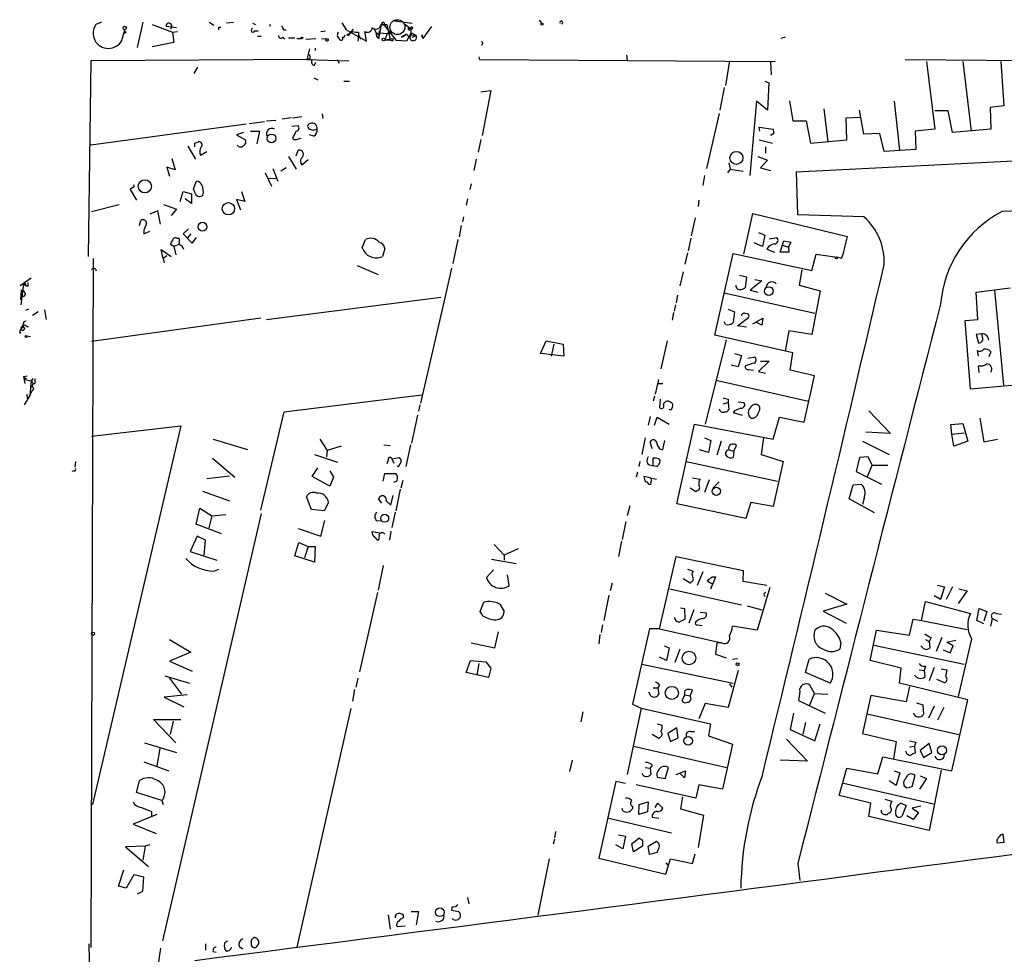
# Model space of a CAD drawing. Extents: x -1 to 733, y 686 to 1562.
# Drawn here: x 0 to 132, y 1435 to 1559 of the extents above; entities that cross this region are included whole.
import ezdxf

# ---------------------------------------------------------------- set-up
doc = ezdxf.new("R2010")
doc.units = 0
doc.header["$MEASUREMENT"] = 0
doc.layers.add('MAIN', color=5, linetype='CONTINUOUS')

msp = doc.modelspace()

# ---------------------------------------------------------------- linework, layer by layer
at = {"layer": 'MAIN'}
for p, q in [((11.176, 1559.1229), (10.414, 1558.7842)), ((16.6793, 1559.1229), (15.9173, 1555.7362)), ((25.5693, 1559.1229), (26.162, 1558.6996)), ((27.8553, 1559.0382), (28.7867, 1559.1229)), ((31.3267, 1558.9536), (31.75, 1558.7842)), ((43.2647, 1559.0382), (43.7727, 1558.1916)), ((48.8527, 1559.1229), (48.9373, 1558.6996)), ((50.292, 1559.2922), (52.6627, 1558.9536)), ((69.596, 1559.3769), (69.9347, 1558.9536)), ((13.8853, 1556.6676), (14.3087, 1558.1069)), ((14.478, 1557.7682), (14.224, 1557.5989)), ((17.9493, 1558.7842), (20.6587, 1557.7682)), ((21.1667, 1558.3609), (19.812, 1558.5302)), ((20.6587, 1557.7682), (21.336, 1557.8529)), ((20.6587, 1557.7682), (20.828, 1556.4136)), ((26.8393, 1558.4456), (27.0933, 1558.4456)), ((31.6653, 1557.9376), (32.0887, 1557.9376)), ((33.6973, 1558.7842), (33.6127, 1558.5302)), ((35.4753, 1558.1069), (35.814, 1558.1069)), ((40.4707, 1557.8529), (41.0633, 1557.9376)), ((43.7727, 1558.1916), (43.688, 1558.1916)), ((43.688, 1558.1916), (46.5667, 1556.5829)), ((44.7887, 1558.1916), (44.196, 1557.5142)), ((44.196, 1557.5142), (44.704, 1557.8529)), ((45.466, 1557.7682), (45.466, 1557.3449)), ((46.5667, 1556.5829), (46.3127, 1557.8529)), ((47.5827, 1558.1916), (47.8367, 1557.6836)), ((47.8367, 1557.6836), (49.784, 1557.5989)), ((47.8367, 1557.6836), (48.26, 1557.3449)), ((48.514, 1558.7842), (48.26, 1557.3449)), ((48.26, 1557.9376), (48.26, 1557.3449)), ((48.514, 1558.7842), (48.9373, 1558.6996)), ((48.514, 1558.7842), (49.276, 1558.7842)), ((50.546, 1556.6676), (48.9373, 1558.6996)), ((49.3607, 1557.6836), (49.022, 1556.7522)), ((49.276, 1558.7842), (49.6993, 1556.7522)), ((51.6467, 1558.8689), (52.4087, 1558.2762)), ((52.4933, 1557.6836), (51.9007, 1556.5829)), ((52.4087, 1558.2762), (52.4933, 1557.4296)), ((53.1707, 1557.3449), (52.4933, 1557.6836)), ((54.102, 1556.9216), (55.2873, 1558.5302)), ((20.828, 1556.4136), (17.9493, 1555.8209)), ((32.004, 1557.2602), (32.512, 1557.2602)), ((35.3907, 1557.0909), (35.6447, 1556.8369)), ((36.1527, 1557.0062), (36.9993, 1557.0062)), ((37.2533, 1556.9216), (37.846, 1556.9216)), ((38.4387, 1556.8369), (39.7933, 1556.9216)), ((40.5553, 1556.9216), (41.4867, 1556.8369)), ((41.148, 1556.9216), (41.4867, 1556.8369)), ((41.148, 1556.9216), (41.4867, 1556.8369)), ((42.672, 1557.1756), (43.0107, 1556.7522)), ((45.466, 1557.3449), (45.3813, 1556.5829)), ((45.466, 1557.3449), (45.8047, 1556.8369)), ((48.26, 1556.9216), (48.26, 1557.3449)), ((49.022, 1556.7522), (50.1227, 1556.9216)), ((49.022, 1556.7522), (49.6993, 1556.7522)), ((50.1227, 1556.6676), (50.1227, 1556.9216)), ((51.9007, 1556.5829), (50.546, 1556.6676)), ((51.2233, 1557.0909), (51.9007, 1557.5142)), ((51.9007, 1557.5142), (51.2233, 1557.0909)), ((51.9007, 1557.5142), (52.2393, 1557.0909)), ((52.4933, 1557.4296), (53.1707, 1557.3449)), ((52.6627, 1557.0909), (53.1707, 1557.3449)), ((53.9327, 1557.1756), (54.102, 1556.9216)), ((102.4467, 1557.0909), (101.854, 1556.9216)), ((38.9467, 1555.5669), (38.608, 1554.1276)), ((39.7087, 1555.6516), (39.7087, 1555.3129)), ((9.7367, 1553.9582), (9.398, 1527.7962)), ((38.608, 1554.1276), (9.7367, 1553.9582)), ((39.0313, 1554.2122), (38.608, 1554.1276)), ((38.608, 1554.1276), (44.196, 1553.9582)), ((39.624, 1553.3656), (39.7933, 1553.7889)), ((42.672, 1554.1276), (42.8413, 1553.6196)), ((61.5527, 1554.4662), (61.6373, 1554.1276)), ((61.6373, 1554.1276), (101.092, 1553.8736)), ((81.28, 1554.7202), (81.3647, 1554.0429)), ((94.996, 1553.9582), (94.488, 1550.6562)), ((100.4993, 1553.8736), (100.584, 1552.0956)), ((118.4487, 1554.1276), (164.5073, 1553.7889)), ((121.3273, 1553.8736), (122.428, 1544.8142)), ((126.1533, 1553.8736), (127.254, 1544.5602)), ((131.2333, 1553.8736), (131.6567, 1547.9469)), ((23.5373, 1552.2649), (24.0453, 1553.1116)), ((39.5393, 1551.6722), (40.0473, 1551.4182)), ((43.5187, 1551.2489), (44.2807, 1551.2489)), ((99.7373, 1551.2489), (100.2453, 1550.9949)), ((61.8067, 1549.8096), (63.1613, 1549.9789)), ((63.1613, 1549.9789), (61.976, 1543.9676)), ((94.3187, 1550.4022), (93.726, 1547.3542)), ((100.2453, 1550.9949), (100.076, 1547.3542)), ((98.6367, 1548.5396), (97.7053, 1538.6336)), ((100.076, 1547.3542), (98.6367, 1548.5396)), ((103.0393, 1548.6242), (103.4627, 1545.9149)), ((117.0093, 1548.5396), (117.6867, 1542.0202)), ((107.6113, 1547.5236), (108.1193, 1543.1209)), ((112.9453, 1544.1369), (112.3527, 1547.3542)), ((124.206, 1547.2696), (122.428, 1547.2696)), ((124.7987, 1544.3909), (124.206, 1547.2696)), ((131.6567, 1547.9469), (129.794, 1547.6929)), ((129.794, 1547.6929), (129.8787, 1544.8142)), ((30.9033, 1545.5762), (32.9353, 1545.8302)), ((33.1893, 1545.9149), (34.4593, 1545.9996)), ((36.4913, 1546.3382), (35.306, 1546.1689)), ((36.6607, 1546.3382), (37.9307, 1546.5076)), ((40.64, 1546.8462), (40.7247, 1546.2536)), ((93.6413, 1546.9309), (91.948, 1539.5649)), ((103.4627, 1545.9149), (105.2407, 1545.9149)), ((105.2407, 1545.9149), (105.8333, 1542.9516)), ((110.5747, 1546.3382), (112.4373, 1546.4229)), ((110.6593, 1543.3749), (110.5747, 1546.3382)), ((30.48, 1545.4916), (9.7367, 1542.6976)), ((31.0727, 1544.5602), (32.258, 1544.5602)), ((32.258, 1544.5602), (31.9193, 1542.8669)), ((36.576, 1545.2376), (37.4227, 1545.3222)), ((37.1687, 1544.5602), (36.6607, 1543.6289)), ((39.4547, 1544.6449), (38.9467, 1544.8142)), ((99.06, 1544.5602), (98.9753, 1545.0682)), ((98.9753, 1545.0682), (100.838, 1544.8142)), ((122.428, 1544.8142), (119.8033, 1544.5602)), ((119.8033, 1544.5602), (119.888, 1542.1049)), ((129.8787, 1544.8142), (124.7987, 1544.3909)), ((30.1413, 1544.3909), (29.21, 1544.0522)), ((29.21, 1544.0522), (30.3953, 1543.3749)), ((37.1687, 1543.4596), (37.846, 1543.6289)), ((39.5393, 1543.8829), (38.9467, 1544.0522)), ((61.8067, 1543.4596), (61.468, 1541.7662)), ((98.9753, 1543.3749), (100.7533, 1542.9516)), ((100.9227, 1544.2216), (100.4993, 1543.9676)), ((105.8333, 1542.9516), (110.6593, 1543.3749)), ((115.062, 1544.2216), (112.9453, 1544.1369)), ((115.6547, 1541.8509), (115.062, 1544.2216)), ((22.6907, 1542.5282), (23.7067, 1540.8349)), ((23.622, 1542.9516), (24.13, 1543.1209)), ((24.384, 1541.3429), (25.2307, 1541.8509)), ((37.1687, 1541.2582), (37.4227, 1542.0202)), ((99.822, 1542.4436), (99.822, 1541.5969)), ((119.888, 1542.1049), (115.6547, 1541.8509)), ((20.574, 1540.9196), (20.9973, 1539.3956)), ((36.1527, 1541.1736), (37.1687, 1539.4802)), ((37.9307, 1540.0729), (38.7773, 1540.7502)), ((61.214, 1540.8349), (60.8753, 1539.3109)), ((98.806, 1541.1736), (100.076, 1540.6656)), ((100.076, 1540.6656), (99.1447, 1539.6496)), ((103.9707, 1539.1416), (138.176, 1540.8349)), ((20.9973, 1539.3956), (19.8967, 1539.7342)), ((19.8967, 1539.7342), (20.2353, 1538.5489)), ((34.036, 1539.5649), (34.7133, 1537.8716)), ((35.814, 1539.6496), (35.1367, 1539.2262)), ((95.0807, 1539.4802), (94.742, 1538.9722)), ((94.9113, 1540.3269), (95.0807, 1539.4802)), ((95.0807, 1539.4802), (96.8587, 1539.2262)), ((99.1447, 1539.6496), (100.4993, 1539.3109)), ((33.02, 1538.9722), (33.8667, 1537.1942)), ((33.4433, 1538.2949), (34.4593, 1538.2102)), ((91.694, 1538.6336), (91.44, 1537.2789)), ((104.14, 1533.3842), (103.9707, 1539.1416)), ((15.3247, 1537.0249), (14.986, 1536.7709)), ((14.986, 1536.7709), (15.8327, 1535.3316)), ((23.4527, 1536.8556), (23.876, 1537.8716)), ((23.7067, 1536.1782), (23.4527, 1536.8556)), ((60.5367, 1537.5329), (60.3673, 1536.7709)), ((21.6747, 1535.1622), (22.098, 1536.5169)), ((22.098, 1536.5169), (23.1987, 1536.1782)), ((23.1987, 1534.9082), (22.352, 1535.5009)), ((23.1987, 1536.1782), (23.1987, 1534.9082)), ((30.3107, 1535.1622), (29.21, 1535.4162)), ((29.21, 1535.4162), (29.718, 1534.0616)), ((29.8873, 1536.5169), (30.3107, 1535.1622)), ((60.0287, 1535.5009), (59.8593, 1534.6542)), ((90.932, 1535.3316), (90.8473, 1534.4849)), ((9.8213, 1533.8076), (13.5467, 1534.7389)), ((19.4733, 1534.7389), (21.1667, 1534.1462)), ((21.1667, 1534.1462), (20.4893, 1533.2996)), ((18.7113, 1533.8922), (17.6107, 1533.4689)), ((19.05, 1532.1142), (18.7113, 1533.8922)), ((59.5207, 1533.1302), (59.3513, 1532.4529)), ((90.424, 1532.9609), (89.916, 1530.5902)), ((96.9433, 1528.1349), (98.1287, 1533.5536)), ((98.1287, 1533.5536), (110.744, 1530.5056)), ((112.9453, 1533.1302), (104.14, 1533.3842)), ((16.256, 1531.9449), (16.4253, 1532.6222)), ((16.8487, 1531.3522), (16.8487, 1530.8442)), ((22.7753, 1531.5216), (22.098, 1530.8442)), ((59.182, 1531.9449), (58.928, 1530.4209)), ((16.8487, 1530.8442), (17.6107, 1531.1829)), ((21.2513, 1530.2516), (21.5053, 1530.2516)), ((22.098, 1530.8442), (23.2833, 1529.5742)), ((23.114, 1530.8442), (22.606, 1530.2516)), ((23.2833, 1529.5742), (23.876, 1530.3362)), ((45.974, 1528.9816), (46.3973, 1530.0822)), ((58.7587, 1530.0822), (58.0813, 1526.8649)), ((89.8313, 1530.2516), (89.4927, 1528.5582)), ((98.8907, 1531.0136), (99.7373, 1530.6749)), ((99.7373, 1530.6749), (99.3987, 1529.1509)), ((100.33, 1530.1669), (101.346, 1530.3362)), ((19.3887, 1527.5422), (19.1347, 1528.7276)), ((19.1347, 1528.7276), (20.4893, 1527.7962)), ((20.828, 1529.1509), (20.4047, 1529.4049)), ((21.5053, 1529.4049), (20.828, 1529.1509)), ((20.828, 1529.1509), (21.082, 1528.0502)), ((49.022, 1528.8969), (48.6833, 1527.7962)), ((99.3987, 1529.1509), (98.298, 1529.6589)), ((99.9913, 1528.8122), (101.0073, 1528.3889)), ((101.7693, 1528.3889), (102.2773, 1529.9129)), ((102.108, 1529.3202), (102.87, 1529.0662)), ((102.2773, 1529.9129), (103.2087, 1529.7436)), ((103.2087, 1529.7436), (102.87, 1529.0662)), ((102.87, 1529.0662), (102.9547, 1528.3889)), ((10.0753, 1527.5422), (9.7367, 1435.5096)), ((19.8967, 1527.8809), (19.3887, 1527.5422)), ((19.3887, 1527.5422), (19.558, 1526.9496)), ((89.408, 1528.3042), (89.0693, 1526.7802)), ((93.0487, 1517.2976), (95.504, 1528.2196)), ((95.504, 1528.2196), (106.0027, 1525.9336)), ((102.9547, 1528.3889), (101.7693, 1528.3889)), ((106.0027, 1525.9336), (106.5953, 1528.1349)), ((106.5953, 1528.1349), (109.3893, 1527.7116)), ((109.982, 1527.5422), (109.3893, 1527.7116)), ((45.2967, 1526.6109), (48.0907, 1525.4256)), ((57.912, 1526.2722), (57.15, 1522.8856)), ((1.778, 1524.9176), (0.3387, 1523.9016)), ((88.8153, 1525.7642), (88.392, 1523.9016)), ((96.3507, 1525.3409), (97.282, 1525.0869)), ((97.282, 1525.0869), (97.1127, 1523.6476)), ((104.648, 1526.0182), (104.3093, 1523.9862)), ((0.762, 1524.1556), (0.4233, 1521.3616)), ((0.762, 1524.1556), (1.1007, 1523.9016)), ((1.016, 1524.0709), (1.1007, 1523.9016)), ((1.3547, 1523.8169), (1.1007, 1523.9016)), ((99.314, 1524.5789), (97.79, 1523.3089)), ((98.3827, 1524.7482), (99.314, 1524.5789)), ((104.3093, 1523.9862), (107.1033, 1523.2242)), ((127.9313, 1523.0549), (132.5033, 1523.6476)), ((0.4233, 1522.0389), (0.508, 1523.3089)), ((0.508, 1522.5469), (0.762, 1522.4622)), ((0.508, 1522.5469), (0.762, 1522.4622)), ((0.508, 1522.5469), (0.762, 1522.4622)), ((1.016, 1522.8009), (0.762, 1522.4622)), ((33.1893, 1519.4142), (56.4727, 1522.3776)), ((57.15, 1522.8856), (53.7633, 1508.2382)), ((88.0533, 1522.6316), (87.884, 1521.6156)), ((94.3187, 1522.9702), (106.426, 1520.2609)), ((97.79, 1523.3089), (98.806, 1523.0549)), ((107.1033, 1523.2242), (106.0027, 1517.3822)), ((128.1853, 1519.4142), (127.9313, 1523.0549)), ((130.3867, 1523.3089), (131.572, 1510.6089)), ((87.7993, 1521.3616), (87.63, 1520.5149)), ((1.4393, 1520.7689), (1.016, 1520.5996)), ((2.7093, 1520.4302), (1.9473, 1519.9222)), ((3.556, 1520.6842), (3.81, 1519.4142)), ((32.4273, 1519.5836), (9.8213, 1516.4509)), ((87.5453, 1520.3456), (87.376, 1519.3296)), ((94.8267, 1520.7689), (95.6733, 1520.4302)), ((95.6733, 1520.4302), (95.504, 1518.9909)), ((96.0967, 1518.5676), (97.536, 1519.6682)), ((98.1287, 1518.8216), (99.4833, 1519.5836)), ((99.4833, 1519.5836), (99.314, 1518.6522)), ((0.254, 1517.8056), (0.6773, 1518.4829)), ((1.1853, 1518.4829), (1.4393, 1518.4829)), ((94.488, 1518.7369), (94.3187, 1519.0756)), ((97.282, 1518.3982), (96.0967, 1518.5676)), ((99.314, 1518.6522), (98.6367, 1518.9909)), ((126.492, 1519.2449), (128.1853, 1519.4142)), ((127.1693, 1510.1009), (126.492, 1519.2449)), ((0.254, 1517.8056), (0.254, 1517.5516)), ((0.254, 1517.8056), (0.254, 1517.5516)), ((0.4233, 1517.6362), (0.254, 1517.5516)), ((1.1853, 1517.2129), (1.6933, 1517.1282)), ((103.4627, 1514.9269), (93.0487, 1517.2976)), ((102.9547, 1517.8902), (102.4467, 1515.1809)), ((106.0027, 1517.3822), (102.9547, 1517.8902)), ((128.6933, 1517.4669), (127.9313, 1517.3822)), ((127.9313, 1517.3822), (128.27, 1516.2816)), ((128.778, 1517.0436), (128.6933, 1517.4669)), ((69.7653, 1514.8422), (70.5273, 1516.5356)), ((70.5273, 1516.5356), (72.8133, 1516.1122)), ((71.5433, 1516.1122), (71.2047, 1514.5036)), ((72.8133, 1516.1122), (72.898, 1514.5036)), ((86.6987, 1516.5356), (85.852, 1512.8102)), ((94.5727, 1516.7049), (91.7787, 1505.4442)), ((72.898, 1514.5036), (69.7653, 1514.8422)), ((95.6733, 1514.8422), (96.6047, 1514.5882)), ((96.6047, 1514.5882), (96.1813, 1513.0642)), ((97.4513, 1514.2496), (98.3827, 1514.4189)), ((103.124, 1512.6409), (103.4627, 1514.9269)), ((128.27, 1514.5036), (128.1007, 1515.2656)), ((129.8787, 1515.0962), (129.6247, 1514.4189)), ((96.1813, 1513.0642), (95.25, 1513.3182)), ((100.33, 1513.8262), (98.8907, 1512.4716)), ((99.1447, 1513.8262), (100.33, 1513.8262)), ((128.3547, 1512.3022), (128.27, 1513.2336)), ((0.762, 1511.7942), (1.27, 1511.8789)), ((0.762, 1511.7942), (0.9313, 1510.8629)), ((1.1007, 1511.6249), (0.9313, 1511.3709)), ((97.536, 1512.7256), (98.2133, 1512.6409)), ((98.8907, 1512.4716), (99.822, 1512.2176)), ((106.3413, 1511.8789), (103.124, 1512.6409)), ((104.9867, 1505.6982), (106.3413, 1511.8789)), ((0.9313, 1511.3709), (1.778, 1511.2016)), ((1.778, 1511.2016), (1.6087, 1509.2542)), ((2.032, 1511.4556), (1.778, 1511.2016)), ((2.286, 1511.4556), (2.286, 1510.8629)), ((85.5133, 1511.3709), (85.09, 1509.4236)), ((85.4287, 1510.8629), (86.106, 1510.8629)), ((93.218, 1511.2862), (105.5793, 1508.4922)), ((134.9587, 1510.7782), (127.1693, 1510.1009)), ((1.6087, 1509.2542), (0.8467, 1507.9842)), ((1.1853, 1509.4236), (1.27, 1508.8309)), ((1.6087, 1509.2542), (1.8627, 1509.8469)), ((2.032, 1510.0162), (1.8627, 1509.8469)), ((35.56, 1507.0529), (53.9327, 1509.3389)), ((85.0053, 1509.1696), (84.836, 1508.4922)), ((53.6787, 1507.9842), (53.5093, 1507.1376)), ((85.7673, 1508.7462), (85.6827, 1507.6456)), ((94.1493, 1508.1536), (94.8267, 1508.3229)), ((94.8267, 1508.7462), (94.8267, 1508.3229)), ((94.8267, 1508.3229), (94.9113, 1507.3916)), ((96.1813, 1508.4076), (96.9433, 1508.3229)), ((32.4273, 1493.9296), (35.56, 1507.0529)), ((53.34, 1506.6296), (52.578, 1502.9042)), ((84.4127, 1506.4602), (84.1587, 1505.2749)), ((85.0053, 1505.2749), (85.344, 1506.3756)), ((85.344, 1506.3756), (86.9527, 1505.4442)), ((87.2067, 1507.3069), (86.9527, 1507.3916)), ((95.6733, 1507.2222), (95.504, 1506.9682)), ((95.504, 1506.9682), (96.6893, 1506.6296)), ((100.838, 1503.4122), (101.6847, 1506.3756)), ((101.6847, 1506.3756), (104.9867, 1505.6982)), ((113.6227, 1507.2222), (116.5013, 1504.1742)), ((9.8213, 1503.8356), (21.7593, 1505.1902)), ((21.7593, 1505.1902), (9.9907, 1454.6442)), ((87.9687, 1494.7762), (90.3393, 1505.4442)), ((90.3393, 1505.4442), (100.838, 1503.4122)), ((124.5447, 1505.3596), (126.1533, 1505.5289)), ((124.714, 1504.0896), (124.5447, 1505.3596)), ((126.1533, 1505.5289), (126.8307, 1503.1582)), ((128.4393, 1506.2062), (128.9473, 1503.0736)), ((116.5013, 1504.1742), (113.1993, 1504.3436)), ((124.714, 1504.0896), (126.3227, 1504.2589)), ((124.968, 1502.4809), (124.714, 1504.0896)), ((26.0773, 1503.4122), (30.6493, 1502.0576)), ((40.3013, 1503.4122), (41.3173, 1501.8882)), ((43.18, 1502.4809), (41.3173, 1501.8882)), ((48.8527, 1502.6502), (49.6993, 1502.5656)), ((52.4087, 1502.6502), (51.816, 1499.7716)), ((83.7353, 1503.5816), (83.312, 1501.3802)), ((84.6667, 1502.1422), (84.4127, 1503.0736)), ((86.106, 1501.9729), (86.36, 1503.2429)), ((91.694, 1503.5816), (92.5407, 1503.2429)), ((92.5407, 1503.2429), (92.202, 1501.6342)), ((93.8953, 1503.1582), (93.3027, 1501.2956)), ((95.5887, 1501.8036), (95.9273, 1502.5656)), ((99.568, 1503.5816), (99.2293, 1501.3802)), ((112.776, 1503.1582), (116.332, 1501.3802)), ((126.8307, 1503.1582), (124.968, 1502.4809)), ((128.9473, 1503.0736), (130.81, 1503.4122)), ((39.624, 1501.3802), (42.672, 1500.3642)), ((41.3173, 1501.8882), (41.2327, 1501.0416)), ((85.6827, 1502.1422), (86.106, 1501.9729)), ((92.202, 1501.6342), (91.0167, 1501.9729)), ((94.9113, 1501.9729), (95.5887, 1501.8036)), ((95.5887, 1501.8036), (95.504, 1500.9569)), ((99.2293, 1501.3802), (102.1927, 1500.4489)), ((7.7047, 1500.4489), (7.62, 1499.6869)), ((25.9927, 1500.8722), (28.956, 1498.3322)), ((49.4453, 1500.6182), (49.276, 1500.1102)), ((49.9533, 1500.7876), (50.9693, 1500.9569)), ((49.9533, 1500.7876), (50.2073, 1500.1949)), ((83.058, 1500.4489), (82.8887, 1499.7716)), ((84.1587, 1500.0256), (84.836, 1499.8562)), ((84.836, 1499.8562), (84.836, 1500.8722)), ((85.2593, 1499.7716), (84.836, 1499.8562)), ((85.598, 1500.7876), (85.7673, 1500.5336)), ((89.2387, 1500.4489), (101.4307, 1497.8242)), ((102.1927, 1500.4489), (100.838, 1494.4376)), ((112.3527, 1500.9569), (111.9293, 1499.0942)), ((113.538, 1501.0416), (112.3527, 1500.9569)), ((113.4533, 1498.4169), (114.046, 1499.9409)), ((114.046, 1499.9409), (113.538, 1501.0416)), ((114.046, 1499.9409), (116.1627, 1499.9409)), ((7.5353, 1499.1789), (7.1967, 1499.0942)), ((25.2307, 1498.1629), (28.2787, 1498.5016)), ((39.2853, 1498.4169), (40.0473, 1499.6022)), ((41.656, 1499.1789), (42.164, 1498.3322)), ((48.768, 1497.8242), (49.022, 1498.8402)), ((49.022, 1498.8402), (50.4613, 1498.8402)), ((82.7193, 1499.0096), (82.55, 1498.3322)), ((111.9293, 1499.0942), (115.316, 1497.4009)), ((41.656, 1497.1469), (39.2853, 1498.4169)), ((42.164, 1498.3322), (41.656, 1497.1469)), ((51.3927, 1497.9089), (51.1387, 1496.8929)), ((84.4127, 1498.2476), (83.566, 1498.4169)), ((84.2433, 1497.4009), (84.4973, 1497.4009)), ((84.4127, 1498.2476), (85.2593, 1498.0782)), ((90.0853, 1498.2476), (91.1013, 1498.0782)), ((92.2867, 1497.9936), (91.694, 1496.3002)), ((92.7947, 1496.8929), (93.6413, 1497.7396)), ((110.998, 1495.4536), (111.506, 1497.3162)), ((111.506, 1497.3162), (112.6067, 1497.4009)), ((24.638, 1496.4696), (28.2787, 1495.1996)), ((49.784, 1494.6069), (50.1227, 1495.8769)), ((51.054, 1496.7236), (50.4613, 1493.8449)), ((90.5087, 1496.3849), (89.7467, 1496.8929)), ((90.7627, 1496.5542), (90.5087, 1496.3849)), ((39.2007, 1494.0142), (38.5233, 1495.7076)), ((41.4867, 1494.9456), (40.894, 1493.8449)), ((48.5987, 1494.8609), (48.1753, 1495.4536)), ((49.1913, 1495.1996), (49.784, 1494.6069)), ((97.1973, 1492.8289), (87.9687, 1494.7762)), ((97.8747, 1494.9456), (97.1973, 1492.8289)), ((100.838, 1494.4376), (97.8747, 1494.9456)), ((114.3847, 1493.5909), (110.998, 1495.4536)), ((113.03, 1495.7076), (112.776, 1494.6916)), ((32.512, 1493.5062), (19.304, 1436.4409)), ((23.7913, 1492.0669), (24.2993, 1494.1836)), ((24.2993, 1494.1836), (25.908, 1493.1676)), ((25.908, 1493.1676), (27.7707, 1493.3369)), ((40.894, 1493.8449), (39.2007, 1494.0142)), ((50.3767, 1493.6756), (49.9533, 1491.6436)), ((81.7033, 1494.5222), (81.3647, 1493.1676)), ((27.178, 1490.7969), (23.7913, 1492.0669)), ((25.908, 1493.1676), (25.4847, 1491.5589)), ((40.4707, 1490.4582), (40.9787, 1492.5749)), ((47.9213, 1492.4902), (48.514, 1492.5749)), ((81.1953, 1492.4056), (80.6873, 1490.0349)), ((37.4227, 1491.4742), (40.4707, 1490.4582)), ((48.3447, 1490.8816), (47.244, 1491.0509)), ((49.784, 1491.1356), (49.6147, 1489.9502)), ((23.9607, 1490.4582), (23.0293, 1488.4262)), ((25.0613, 1489.9502), (23.9607, 1490.4582)), ((24.892, 1487.9182), (25.0613, 1489.9502)), ((36.9993, 1487.8336), (37.5073, 1489.6116)), ((37.5073, 1489.6116), (38.7773, 1489.1036)), ((63.5847, 1489.3576), (64.9393, 1487.9182)), ((80.6027, 1489.7809), (80.1793, 1487.7489)), ((23.0293, 1488.4262), (26.5853, 1487.2409)), ((38.7773, 1489.1036), (38.2693, 1487.5796)), ((38.7773, 1489.1036), (39.7087, 1489.1036)), ((39.7087, 1489.1036), (39.624, 1486.9869)), ((66.802, 1488.7649), (64.9393, 1487.9182)), ((39.624, 1486.9869), (36.9993, 1487.8336)), ((63.246, 1487.4102), (66.548, 1486.8176)), ((64.9393, 1487.9182), (64.9393, 1487.2409)), ((85.6827, 1478.0969), (87.884, 1487.7489)), ((87.884, 1487.7489), (96.8587, 1485.8862)), ((26.162, 1485.8016), (26.8393, 1486.0556)), ((48.768, 1486.5636), (48.0907, 1483.2616)), ((63.5, 1485.9709), (62.5687, 1484.9549)), ((89.408, 1486.0556), (90.17, 1485.8016)), ((91.44, 1485.7169), (90.678, 1483.8542)), ((96.8587, 1485.8862), (96.774, 1484.4469)), ((65.6167, 1483.8542), (65.3627, 1485.2936)), ((79.3327, 1484.1929), (79.0787, 1483.1769)), ((89.7467, 1484.1929), (88.8153, 1484.7856)), ((89.916, 1484.3622), (89.7467, 1484.1929)), ((92.5407, 1483.4309), (92.7947, 1484.1082)), ((92.71, 1485.0396), (93.1333, 1485.0396)), ((93.1333, 1485.0396), (92.7947, 1484.1082)), ((96.774, 1484.4469), (99.9913, 1483.9389)), ((48.006, 1482.9229), (45.6353, 1472.3396)), ((87.0373, 1483.4309), (96.6047, 1481.3142)), ((100.4147, 1483.6002), (98.7213, 1477.9276)), ((107.7807, 1482.8382), (110.6593, 1481.3989)), ((122.7667, 1483.9389), (123.698, 1483.6849)), ((123.698, 1483.6849), (123.19, 1481.9916)), ((124.7987, 1483.6849), (123.952, 1481.9916)), ((126.746, 1483.1769), (125.5607, 1481.4836)), ((125.6453, 1483.4309), (126.746, 1483.1769)), ((61.722, 1480.3829), (62.23, 1481.6529)), ((64.3467, 1481.3989), (64.9393, 1480.3829)), ((78.9093, 1482.5842), (78.232, 1479.1976)), ((99.6527, 1482.5842), (99.7373, 1482.4149)), ((110.6593, 1481.3989), (107.5267, 1480.4676)), ((120.65, 1479.1976), (121.158, 1481.7376)), ((121.158, 1481.7376), (127.1693, 1480.1289)), ((123.19, 1481.9916), (122.3433, 1482.4996)), ((62.1453, 1479.7902), (61.722, 1480.3829)), ((88.4767, 1480.8909), (88.9847, 1480.8062)), ((88.9847, 1480.8062), (89.0693, 1479.3669)), ((90.2547, 1480.6369), (89.5773, 1478.8589)), ((91.1013, 1480.2982), (91.948, 1480.2136)), ((97.3667, 1481.1449), (99.314, 1480.6369)), ((107.5267, 1480.4676), (110.5747, 1478.8589)), ((128.016, 1479.1976), (128.3547, 1480.8062)), ((128.3547, 1480.8062), (129.3707, 1480.3829)), ((129.3707, 1480.3829), (128.9473, 1479.1129)), ((130.6407, 1480.1289), (131.318, 1480.0442)), ((87.7147, 1479.4516), (87.7147, 1479.6209)), ((119.0413, 1477.2502), (119.5493, 1479.3669)), ((119.5493, 1479.3669), (120.65, 1479.1976)), ((120.65, 1479.1976), (126.746, 1478.0122)), ((128.9473, 1478.7742), (128.016, 1479.1976)), ((129.8787, 1478.4356), (130.1327, 1479.4516)), ((130.1327, 1479.4516), (130.81, 1479.1129)), ((63.6693, 1475.5569), (64.1773, 1477.6736)), ((78.0627, 1478.6049), (77.8933, 1477.5889)), ((84.328, 1478.0969), (82.042, 1468.0216)), ((85.6827, 1478.0969), (84.328, 1478.0969)), ((85.6827, 1478.0969), (93.98, 1476.2342)), ((90.7627, 1478.6049), (91.3553, 1478.5202)), ((98.7213, 1477.9276), (95.4193, 1478.4356)), ((113.792, 1473.8636), (114.6387, 1477.9276)), ((114.6387, 1477.9276), (119.0413, 1477.2502)), ((20.2353, 1476.6576), (23.114, 1474.9642)), ((60.5367, 1476.2342), (63.6693, 1475.5569)), ((77.724, 1477.3349), (77.5547, 1476.0649)), ((93.3027, 1476.2342), (93.1333, 1474.7102)), ((93.98, 1476.2342), (93.3027, 1476.2342)), ((109.8973, 1476.3189), (109.728, 1475.3876)), ((121.158, 1476.6576), (121.666, 1476.4036)), ((121.92, 1476.9116), (121.666, 1476.4036)), ((121.666, 1476.4036), (121.7507, 1475.5569)), ((123.3593, 1476.9116), (122.5973, 1475.0489)), ((124.0367, 1476.3189), (125.222, 1476.5729)), ((124.8833, 1475.8109), (124.0367, 1476.3189)), ((127.3387, 1476.7422), (125.5607, 1469.0376)), ((23.114, 1474.9642), (20.2353, 1473.7789)), ((86.2753, 1475.8109), (86.9527, 1475.5569)), ((86.9527, 1475.5569), (86.614, 1473.8636)), ((88.392, 1475.3876), (87.7147, 1473.6096)), ((114.3, 1475.8956), (126.3227, 1473.3556)), ((120.8193, 1475.5569), (120.5653, 1475.8109)), ((123.5287, 1475.3029), (124.46, 1474.8796)), ((124.46, 1474.8796), (124.8833, 1475.8109)), ((20.2353, 1473.7789), (23.2833, 1472.4242)), ((59.8593, 1472.2549), (60.452, 1473.8636)), ((60.452, 1473.8636), (62.484, 1473.6942)), ((62.484, 1473.6942), (63.1613, 1472.8476)), ((86.614, 1473.8636), (85.6827, 1474.2869)), ((93.1333, 1474.7102), (94.5727, 1474.2022)), ((95.4193, 1474.0329), (96.0967, 1474.1176)), ((105.156, 1472.2549), (105.664, 1474.0329)), ((117.9407, 1472.8476), (113.792, 1473.8636)), ((62.8227, 1471.5776), (59.8593, 1472.2549)), ((61.5527, 1473.4402), (61.2987, 1471.9162)), ((63.1613, 1472.8476), (62.8227, 1471.5776)), ((83.312, 1473.3556), (95.504, 1470.8156)), ((96.1813, 1472.5089), (94.8267, 1467.5982)), ((108.458, 1470.8156), (105.156, 1472.2549)), ((117.6867, 1470.8156), (117.9407, 1472.8476)), ((120.3113, 1472.5936), (120.9887, 1472.5089)), ((121.158, 1473.1016), (120.9887, 1472.5089)), ((120.9887, 1472.5089), (121.0733, 1471.6622)), ((122.3433, 1472.9322), (121.666, 1471.1542)), ((123.2747, 1472.7629), (124.0367, 1472.5936)), ((19.6427, 1471.8316), (22.9447, 1470.8156)), ((20.2353, 1471.4929), (21.844, 1469.3762)), ((45.3813, 1471.4929), (45.1273, 1470.3076)), ((123.6133, 1470.9002), (122.682, 1471.3236)), ((44.958, 1469.9689), (44.704, 1468.4449)), ((84.4973, 1469.1222), (84.2433, 1469.6302)), ((84.836, 1470.2229), (85.4287, 1470.2229)), ((85.6827, 1470.5616), (85.4287, 1470.2229)), ((85.4287, 1470.2229), (85.598, 1469.3762)), ((89.7467, 1469.1222), (90.0853, 1469.8842)), ((94.996, 1470.7309), (95.3347, 1470.3076)), ((104.394, 1469.7149), (104.2247, 1468.5296)), ((106.3413, 1469.4609), (105.7487, 1470.5616)), ((126.8307, 1468.6142), (117.6867, 1470.8156)), ((119.0413, 1470.3922), (118.618, 1468.3602)), ((22.606, 1469.2916), (19.558, 1468.9529)), ((19.558, 1468.9529), (22.1827, 1467.6829)), ((89.0693, 1469.2916), (88.646, 1468.5296)), ((89.0693, 1469.2916), (89.7467, 1469.1222)), ((104.2247, 1468.5296), (107.7807, 1466.8362)), ((105.7487, 1467.9369), (106.3413, 1469.4609)), ((106.3413, 1469.4609), (108.1193, 1469.3762)), ((113.8767, 1469.2069), (112.776, 1464.1269)), ((118.618, 1468.3602), (113.8767, 1469.2069)), ((124.714, 1459.1316), (126.8307, 1468.6142)), ((44.45, 1467.4289), (37.2533, 1435.5942)), ((75.438, 1467.0056), (75.184, 1465.6509)), ((83.2273, 1467.5136), (81.3647, 1458.6236)), ((82.042, 1468.0216), (83.2273, 1467.5136)), ((83.2273, 1467.5136), (92.456, 1465.3969)), ((91.7787, 1468.1062), (90.932, 1466.0742)), ((94.8267, 1467.5982), (91.7787, 1468.1062)), ((119.9727, 1468.1909), (120.8193, 1467.9369)), ((120.8193, 1467.9369), (120.904, 1466.6669)), ((122.3433, 1467.7676), (121.5813, 1466.1589)), ((123.6133, 1467.5982), (122.7667, 1465.9049)), ((21.082, 1462.8569), (18.1187, 1465.9896)), ((18.1187, 1465.9896), (21.7593, 1465.9896)), ((20.7433, 1465.7356), (20.32, 1463.9576)), ((103.5473, 1466.8362), (103.124, 1464.6349)), ((113.3687, 1466.7516), (125.6453, 1463.9576)), ((85.344, 1465.3969), (86.0213, 1465.2276)), ((87.9687, 1464.8889), (86.7833, 1464.1269)), ((88.138, 1463.5342), (87.9687, 1464.8889)), ((89.7467, 1464.3809), (90.3393, 1464.3809)), ((92.456, 1465.3969), (92.202, 1463.7882)), ((103.124, 1464.6349), (106.426, 1463.1109)), ((105.156, 1465.5662), (104.8173, 1464.0422)), ((106.426, 1463.1109), (107.1033, 1465.3969)), ((85.598, 1463.4496), (84.6667, 1463.9576)), ((85.7673, 1463.6189), (85.598, 1463.4496)), ((86.7833, 1464.1269), (87.122, 1463.0262)), ((87.122, 1463.0262), (88.138, 1463.5342)), ((92.202, 1463.7882), (95.4193, 1462.6876)), ((102.616, 1463.3649), (105.41, 1460.4016)), ((112.776, 1464.1269), (117.2633, 1463.0262)), ((117.2633, 1463.0262), (116.9247, 1460.7402)), ((16.9333, 1462.8569), (21.1667, 1461.5869)), ((18.9653, 1462.0949), (18.542, 1459.8089)), ((82.2113, 1462.4336), (94.6573, 1459.5549)), ((95.4193, 1462.6876), (94.0647, 1456.6762)), ((119.0413, 1462.3489), (119.7187, 1462.4336)), ((119.888, 1462.9416), (119.7187, 1462.4336)), ((119.7187, 1462.4336), (119.8033, 1461.5022)), ((121.666, 1462.7722), (120.4807, 1461.8409)), ((120.4807, 1461.8409), (120.904, 1460.9096)), ((122.0047, 1461.5869), (121.666, 1462.7722)), ((73.9987, 1460.5709), (73.66, 1459.0469)), ((105.41, 1460.4016), (101.7693, 1460.5709)), ((114.808, 1458.7082), (115.4853, 1460.9942)), ((115.4853, 1460.9942), (124.714, 1459.1316)), ((120.904, 1460.9096), (122.0047, 1461.5869)), ((16.8487, 1460.3169), (20.1507, 1459.1316)), ((83.7353, 1459.5549), (84.4127, 1459.4702)), ((84.6667, 1459.8936), (84.4127, 1459.4702)), ((84.4127, 1459.4702), (84.4973, 1458.6236)), ((86.4447, 1458.1156), (86.868, 1459.5549)), ((87.884, 1458.6236), (89.154, 1459.1316)), ((89.154, 1459.1316), (88.9847, 1458.2002)), ((109.6433, 1455.8296), (110.6593, 1459.4702)), ((110.6593, 1459.4702), (114.808, 1458.7082)), ((117.0093, 1459.1316), (117.7713, 1458.8776)), ((123.2747, 1459.2162), (121.666, 1451.1729)), ((15.8327, 1456.2529), (16.256, 1457.7769)), ((85.344, 1458.2849), (86.4447, 1458.1156)), ((88.9847, 1458.2002), (88.392, 1458.7929)), ((117.2633, 1457.1842), (116.332, 1457.7769)), ((117.7713, 1458.8776), (117.2633, 1457.1842)), ((119.38, 1457.0149), (119.8033, 1458.5389)), ((121.3273, 1458.1156), (120.396, 1456.6762)), ((120.4807, 1458.4542), (121.3273, 1458.1156)), ((79.8407, 1457.6922), (77.5547, 1447.4476)), ((81.1107, 1457.4382), (79.8407, 1457.6922)), ((90.5087, 1455.4909), (82.55, 1457.2689)), ((90.932, 1457.2689), (90.5087, 1455.4909)), ((94.0647, 1456.6762), (90.932, 1457.2689)), ((110.0667, 1457.5229), (122.2587, 1454.7289)), ((118.7027, 1456.8456), (119.38, 1457.0149)), ((19.2193, 1455.1522), (15.8327, 1456.2529)), ((19.2193, 1455.1522), (19.3887, 1454.6442)), ((88.7307, 1455.6602), (88.4767, 1454.0516)), ((113.8767, 1454.8136), (109.6433, 1455.8296)), ((115.7393, 1455.3216), (116.6707, 1455.0676)), ((80.772, 1453.7976), (80.6873, 1454.1362)), ((82.042, 1454.3902), (82.042, 1454.0516)), ((82.8887, 1453.2896), (82.9733, 1454.6442)), ((82.9733, 1454.6442), (84.1587, 1454.9829)), ((84.1587, 1454.9829), (84.074, 1453.6282)), ((85.09, 1454.2209), (85.4287, 1454.8136)), ((85.4287, 1454.8136), (86.106, 1454.1362)), ((88.4767, 1454.0516), (91.5247, 1453.2049)), ((113.6227, 1453.0356), (113.8767, 1454.8136)), ((115.316, 1453.5436), (115.316, 1453.8822)), ((117.9407, 1454.8136), (118.618, 1454.4749)), ((118.618, 1454.4749), (118.0253, 1453.0356)), ((120.5653, 1454.3902), (119.38, 1454.1362)), ((119.38, 1454.1362), (120.2267, 1453.5436)), ((18.542, 1453.2896), (15.4093, 1452.0196)), ((17.8647, 1453.7129), (17.8647, 1452.9509)), ((78.74, 1452.8662), (87.2913, 1450.8342)), ((84.074, 1453.6282), (82.8887, 1453.2896)), ((84.6667, 1452.9509), (85.598, 1452.7816)), ((91.5247, 1453.2049), (90.8473, 1448.8869)), ((121.666, 1451.1729), (113.6227, 1453.0356)), ((116.2473, 1453.4589), (116.078, 1453.2896)), ((119.5493, 1452.6122), (118.7027, 1453.1202)), ((120.2267, 1453.5436), (119.5493, 1452.6122)), ((15.4093, 1452.0196), (18.4573, 1450.7496)), ((71.628, 1449.9876), (71.4587, 1449.3102)), ((71.7973, 1451.0036), (71.628, 1450.1569)), ((80.1793, 1450.5802), (81.1107, 1450.4109)), ((81.1107, 1450.4109), (80.772, 1448.7176)), ((81.9573, 1449.3949), (82.9733, 1450.1569)), ((83.3967, 1449.9029), (83.3967, 1449.0562)), ((131.4873, 1450.6649), (131.6567, 1449.5642)), ((17.018, 1449.0562), (14.3933, 1448.9716)), ((14.3933, 1448.9716), (17.4413, 1446.3469)), ((17.018, 1449.0562), (16.6793, 1447.1936)), ((17.6107, 1449.2256), (17.018, 1449.0562)), ((80.772, 1448.7176), (79.8407, 1449.2256)), ((82.2113, 1448.2942), (81.9573, 1449.3949)), ((83.3967, 1449.0562), (82.2113, 1448.2942)), ((84.1587, 1449.0562), (85.2593, 1449.7336)), ((84.328, 1447.9556), (84.1587, 1449.0562)), ((131.6567, 1449.5642), (130.7253, 1449.4796)), ((70.9507, 1447.3629), (69.4267, 1439.8276)), ((77.5547, 1447.4476), (86.5293, 1445.3309)), ((85.344, 1448.2096), (84.328, 1447.9556)), ((86.5293, 1445.3309), (87.122, 1447.3629)), ((87.122, 1447.3629), (90.0853, 1446.7702)), ((90.0853, 1446.7702), (90.424, 1448.0402)), ((13.462, 1443.7222), (14.1393, 1445.9236)), ((86.5293, 1446.8549), (86.7833, 1446.5162)), ((104.14, 1446.7702), (104.394, 1444.4842)), ((15.494, 1445.2462), (14.478, 1443.4682)), ((16.8487, 1444.9076), (15.494, 1445.2462)), ((16.6793, 1443.0449), (16.8487, 1444.9076)), ((14.478, 1443.4682), (13.462, 1443.7222)), ((16.002, 1442.7062), (16.6793, 1443.0449)), ((60.0287, 1442.1982), (60.198, 1441.3516)), ((57.9967, 1441.0129), (57.912, 1440.5049)), ((49.4453, 1439.9122), (49.6993, 1437.9649)), ((51.4773, 1439.4889), (51.4773, 1439.8276)), ((52.4933, 1440.3356), (53.5093, 1440.3356)), ((53.5093, 1440.3356), (53.1707, 1438.5576)), ((57.912, 1440.5049), (58.8433, 1440.3356)), ((51.7313, 1438.3882), (50.6307, 1438.3036)), ((9.4827, 1436.0176), (9.5673, 1431.3609)), ((19.05, 1435.4249), (18.7113, 1433.0542)), ((25.0613, 1436.0176), (25.0613, 1435.1709)), ((29.5487, 1435.6789), (30.0567, 1435.3402)), ((31.1573, 1436.5256), (31.1573, 1435.8482)), ((31.9193, 1435.6789), (32.1733, 1436.0176)), ((26.0773, 1435.0016), (26.5007, 1434.9169)), ((28.0247, 1435.0862), (27.8553, 1435.0016))]:
    msp.add_line(p, q, dxfattribs=at)
at = {"layer": 'MAIN', "color": 5}
msp.add_circle((50.6729, 1558.4456), 0.9952, dxfattribs=at)
at = {"layer": 'MAIN'}
for centre, radius in [((69.977, 1558.8266), 0.1338), ((14.2804, 1558.3327), 0.2275), ((37.9306, 1557.0063), 0.1197), ((44.1113, 1557.4296), 0.1197), ((48.8314, 1556.7946), 0.1951), ((33.8795, 1543.5924), 0.5809), ((95.9307, 1540.9837), 0.8649), ((16.9587, 1537.1849), 0.8748), ((28.1093, 1534.1992), 0.8207), ((24.6618, 1531.7904), 0.5905), ((109.2764, 1527.6269), 0.1411), ((100.2578, 1523.1967), 0.5863), ((1.1006, 1517.1283), 0.1197), ((93.251, 1496.4518), 0.558), ((48.9796, 1492.8501), 0.5312), ((10.039, 1477.4317), 0.218), ((89.5995, 1474.184), 0.9025), ((96.0966, 1473.3556), 0.1893), ((87.3143, 1469.5316), 0.8771), ((89.4923, 1463.1356), 0.5715), ((123.3828, 1461.8621), 0.5846), ((56.3439, 1440.2292), 0.5797)]:
    msp.add_circle(centre, radius, dxfattribs=at)
for centre, radius, start, end in [((20.1892, 1558.5918), 0.3822, 304.326292, 189.275017), ((48.9004, 1558.7365), 0.3893, 97.0374, 172.9626), ((72.5634, 1559.0503), 0.1985, 293.956628, 209.147103), ((12.0954, 1557.6369), 2.0355, 145.692404, 331.562743), ((14.478, 1557.9799), 0.2116, 143.124688, 270), ((-57.8606, 1558.2763), 84.7001, 359.885409, 0.114524), ((31.4113, 1558.0222), 0.2677, 108.421413, 341.578587), ((34.9251, 1558.0646), 0.5518, 4.396316, 57.536771), ((43.6019, 1557.345), 0.9452, 153.402419, 190.324365), ((45.2546, 1559.3364), 1.5824, 249.637627, 277.677432), ((46.6514, 1558.4456), 0.6826, 240.254078, 352.87186), ((47.7973, 1558.92), 0.7295, 230.032526, 349.270816), ((48.4475, 1557.5243), 0.6312, 165.382563, 252.71908), ((52.2575, 1558.246), 0.1542, 131.818712, 11.295357), ((52.4933, 1558.6148), 0.4233, 216.864482, 306.875312), ((52.578, 1558.2763), 0.1693, 359.966157, 180.033843), ((35.129, 1557.2988), 0.3342, 172.071139, 321.53563), ((41.2962, 1556.7945), 0.1952, 139.38279, 12.547914), ((43.18, 1556.9215), 0.2394, 225, 45.016916), ((43.3916, 1557.3873), 0.2994, 261.878017, 8.121983), ((49.9956, 1557.1331), 0.4826, 232.120851, 285.271781), ((52.7946, 1557.0881), 0.4554, 131.421446, 34.325149), ((54.0173, 1557.2602), 0.1198, 45, 225), ((61.8913, 1556.2865), 0.2117, 270, 90), ((38.1001, 1554.3817), 0.9465, 349.683783, 26.559637), ((39.6241, 1553.789), 0.4234, 143.151755, 269.986468), ((33.8995, 1544.2204), 0.7107, 56.669927, 208.349895), ((37.0981, 1545.0071), 0.4524, 278.977235, 44.149179), ((39.0842, 1545.1846), 0.3951, 97.693333, 249.634052), ((39.2853, 1544.9365), 0.6883, 349.76588, 111.656103), ((82.0362, 1417.7222), 133.8752, 108.317001, 108.54617), ((38.9179, 1544.7273), 1.0484, 306.349618, 4.754565), ((99.9909, 1544.3908), 0.947, 349.708141, 26.556934), ((29.8872, 1543.1209), 0.5681, 296.574073, 26.56054), ((36.9993, 1543.7981), 0.3785, 206.551513, 296.585359), ((-103.3779, 1542.6976), 127.0002, 359.885409, 0.114591), ((24.2252, 1542.7452), 0.3876, 308.916045, 104.219102), ((25.4222, 1541.8166), 1.1412, 146.671986, 204.525814), ((29.7498, 1542.9727), 0.5317, 211.152229, 317.416078), ((37.5376, 1541.4327), 0.5986, 301.008074, 101.065914), ((38.3615, 1540.5436), 0.6381, 143.893402, 227.534233), ((15.3247, 1537.2366), 0.2116, 270, 36.875312), ((23.7972, 1537.0611), 0.8143, 21.805329, 84.446932), ((22.9439, 1536.4744), 1.8387, 345.334947, 28.920828), ((24.2782, 1536.4746), 0.6438, 207.412843, 313.665732), ((328.7347, -1699.7569), 3239.5801, 92.8113444, 93.4922101), ((16.7216, 1532.2582), 0.4694, 352.743283, 129.145968), ((107.7109, 1527.1384), 7.9561, 356.809544, 48.859735), ((138.494, 1520.1874), 15.3557, 117.50355, 175.297835), ((228.7144, 1447.117), 227.997, 158.08868, 158.317839), ((21.0396, 1529.9271), 0.3874, 56.880041, 169.51391), ((20.4896, 1529.8283), 1.1004, 337.370923, 22.624271), ((47.1058, 1528.6872), 1.5646, 42.466807, 116.925346), ((100.9984, 1529.9842), 0.4947, 271.030888, 45.360346), ((88.3863, 1534.6749), 22.7431, 341.722471, 349.436723), ((21.3608, 1529.3459), 0.9579, 137.132054, 176.468811), ((21.2512, 1528.4734), 0.9655, 15.263966, 74.741759), ((47.8746, 1529.6366), 2.0102, 199.015386, 293.721424), ((47.8999, 1528.6533), 1.1482, 12.24845, 71.722847), ((101.177, 1528.1345), 1.3657, 97.138026, 150.249395), ((10.1431, 1525.8658), 0.3561, 357.279048, 154.658416), ((-7060.549, 3202.2692), 7369.2229, 346.31266632, 346.85745156), ((0.889, 1524.1132), 0.1339, 341.578587, 161.537987), ((128.3546, 1524.0709), 127.0002, 179.885409, 180.114592), ((96.4299, 1523.9755), 0.5873, 178.956068, 262.249334), ((96.2667, 1524.9157), 1.5244, 273.158773, 303.708832), ((100.6703, 1523.6679), 0.7663, 39.529841, 175.186684), ((0.4235, 1522.7164), 0.5985, 8.116564, 81.883436), ((18782.6645, -3278.3916), 19266.9259, 165.57436725, 165.80355007), ((96.9856, 1519.8517), 0.3874, 56.880041, 169.51391), ((97.3032, 1519.8799), 0.3147, 317.717737, 109.667298), ((0.6773, 1518.2289), 0.254, 90, 0), ((1.1785, 1518.665), 0.5013, 98.928654, 240.453594), ((0.9313, 1518.377), 0.2752, 22.632677, 157.367323), ((94.7505, 1519.846), 1.1397, 256.684351, 311.38597), ((42.6761, 1560.0334), 59.8567, 224.868487, 225.097738), ((128.3208, 1516.7981), 0.519, 264.38278, 28.234203), ((128.7955, 1516.6437), 0.8295, 358.37664, 97.07704), ((97.938, 1513.9956), 0.614, 316.405547, 43.587694), ((128.4432, 1515.7543), 0.5968, 234.975732, 327.641471), ((129.1591, 1514.5673), 0.8931, 36.315576, 103.718819), ((97.4371, 1513.05), 0.3391, 163.045081, 286.954919), ((99.0875, 1509.3407), 4.2898, 99.456394, 117.409683), ((128.5663, 1514.4615), 1.2631, 256.433519, 309.555259), ((129.3387, 1512.8052), 0.6831, 322.237576, 87.315178), ((0.9737, 1511.7942), 0.2117, 180, 306.875312), ((2.1818, 1511.169), 0.3233, 117.595155, 288.799171), ((2.3946, 1510.3421), 0.5321, 101.778832, 178.621462), ((1.9473, 1510.1856), 0.1893, 296.565051, 116.551512), ((85.9367, 1507.8149), 0.3053, 213.684862, 33.684862), ((86.7833, 1507.8997), 0.5986, 81.864482, 171.884788), ((86.53, 1507.3923), 1.1507, 36.016391, 72.917772), ((85.9361, 1508.1538), 1.527, 326.315136, 356.812677), ((136.838, 1678.1807), 174.5652, 255.845169, 256.074352), ((96.5793, 1508.0266), 0.4694, 262.743283, 39.145968), ((98.5201, 1506.9682), 0.9986, 130.263986, 229.736014), ((98.4673, 1507.381), 0.6879, 30.50524, 149.490532), ((98.0225, 1507.5609), 1.0512, 325.679553, 9.267881), ((94.1916, 1507.5693), 0.5581, 189.602401, 292.29135), ((94.4711, 1507.5015), 0.4537, 261.405541, 345.982133), ((180.7768, 1295.7038), 227.997, 111.688003, 111.917172), ((97.9834, 1507.1196), 0.9198, 263.213382, 350.526414), ((84.836, 1502.8479), 0.4797, 28.066164, 151.933836), ((87.568, 1503.5612), 2.3596, 191.925675, 216.96751), ((95.4786, 1502.1676), 0.5998, 41.573247, 198.942459), ((94.9415, 1501.5024), 0.4715, 93.672608, 232.930805), ((95.2499, 1501.8882), 0.9653, 232.12814, 285.261365), ((49.6993, 1500.7029), 0.2678, 18.441716, 198.441716), ((50.7894, 1499.9621), 0.1908, 213.715055, 19.441701), ((50.546, 1500.4913), 0.6293, 312.269402, 47.724474), ((84.8357, 1500.5336), 0.8464, 143.116564, 216.883436), ((85.0054, 1498.9236), 1.9559, 72.363579, 94.968472), ((84.8788, 1500.5756), 0.8895, 295.326261, 357.293604), ((7.5354, 1499.3906), 0.2116, 269.972935, 36.875312), ((49.8476, 1498.2475), 0.8532, 336.617111, 44.002744), ((50.2921, 1498.1416), 0.4109, 258.088358, 325.501532), ((252.9461, 1540.3959), 174.5046, 193.919653, 194.148876), ((83.803, 1497.2908), 0.4539, 14.039305, 98.578205), ((84.2856, 1497.9512), 0.3225, 336.806076, 66.789746), ((84.963, 1497.5278), 0.4827, 142.11877, 195.242626), ((90.6215, 1496.9493), 0.4196, 289.665766, 42.276444), ((91.863, 1497.4856), 0.9651, 142.117206, 195.260326), ((111.6021, 1496.2502), 1.5275, 339.193279, 48.877941), ((39.4548, 1495.284), 1.0233, 65.569021, 155.546314), ((40.0246, 1494.7475), 1.4754, 7.716021, 95.702478), ((48.6833, 1495.3266), 0.5223, 345.961096, 165.971739), ((48.4858, 1493.0829), 0.8185, 133.604026, 226.395974), ((48.133, 1491.0932), 0.89, 182.724168, 244.652905), ((46.6951, 1490.5004), 1.5791, 339.609571, 7.70781), ((48.641, 1490.4472), 0.4641, 34.820083, 145.179917), ((48.1814, 1490.3917), 0.4415, 193.463431, 269.208421), ((26.1248, 1490.6642), 4.8628, 220.673501, 270.438317), ((90.6174, 1485.3662), 0.6243, 135.77878, 211.541369), ((64.4929, 1485.5127), 2.0034, 196.166171, 304.121576), ((89.7748, 1484.7573), 0.4196, 289.665766, 42.276444), ((-34.6405, 1654.1265), 211.6803, 306.756654, 306.985815), ((93.1999, 1485.7348), 1.6763, 225.870102, 256.011837), ((99.822, 1482.7112), 0.2117, 90, 216.875312), ((62.9464, 1478.6765), 3.0614, 62.780417, 103.533295), ((63.7794, 1480.4421), 1.1614, 272.926704, 357.078223), ((91.3372, 1480.0543), 0.6312, 287.280921, 14.617437), ((130.2704, 1478.5864), 3.4635, 153.554057, 212.172143), ((130.3867, 1479.7903), 0.4234, 53.124688, 233.132809), ((64.0373, 1483.0207), 3.7438, 239.643865, 266.95914), ((88.29, 1479.6184), 0.5989, 196.16876, 279.805162), ((173.4206, 1309.8427), 189.3505, 116.45387, 116.683012), ((90.7062, 1478.8588), 0.2602, 139.379598, 282.545532), ((91.4872, 1478.1109), 1.3412, 88.397828, 136.848974), ((91.2694, 1479.1132), 4.2049, 332.40748, 350.72652), ((108.1369, 1477.1605), 1.875, 155.85042, 251.007467), ((107.619, 1476.8116), 1.6336, 51.886308, 136.909979), ((106.5953, 1475.3029), 3.4548, 17.102729, 53.972627), ((94.3487, 1476.8518), 0.7194, 239.163291, 25.863316), ((248.4855, 1688.8219), 246.8295, 238.922623, 239.151826), ((108.6274, 1477.0066), 1.9577, 235.789622, 304.207958), ((121.285, 1475.9803), 0.6294, 222.276138, 317.723862), ((106.6028, 1472.0263), 2.2154, 326.87161, 115.072829), ((121.0613, 1474.0877), 0.9908, 220.805138, 275.600694), ((335.6028, 1429.8251), 215.8457, 168.571561, 168.80077), ((84.751, 1469.8837), 1.1522, 36.039438, 72.889228), ((120.5126, 1472.4111), 0.9355, 211.938516, 306.822128), ((123.5831, 1471.3707), 0.4715, 273.672608, 52.930805), ((89.4222, 1469.5455), 0.4348, 103.147711, 215.73378), ((89.5351, 1468.404), 1.5791, 69.609571, 97.70781), ((105.2225, 1469.8964), 0.8482, 51.654583, 192.356617), ((84.9354, 1469.7358), 0.7539, 234.473807, 331.51085), ((89.154, 1468.7837), 0.568, 206.574073, 296.56054), ((89.3766, 1468.7792), 0.5046, 273.567835, 42.823631), ((120.2672, 1467.0761), 0.7569, 198.478036, 327.275689), ((85.5778, 1464.0257), 0.4487, 294.977557, 52.333315), ((84.8787, 1465.0158), 1.1621, 326.882912, 10.501532), ((89.6983, 1463.8881), 0.4952, 84.390726, 201.872304), ((161.7858, 1674.6817), 215.8455, 258.578053, 258.807257), ((119.2954, 1461.9257), 0.7807, 192.539156, 257.468008), ((-3218.4849, 26847.3311), 25619.4847, 277.27018751, 277.73848541), ((204.1246, 1291.988), 189.3281, 116.44709, 116.676246), ((123.0524, 1461.2588), 0.6498, 196.072569, 6.547583), ((83.9167, 1459.2461), 0.9908, 40.805138, 95.600693), ((86.3177, 1458.5812), 1.0178, 135, 196.925172), ((86.3494, 1458.8457), 0.8786, 53.823994, 148.792414), ((17.4552, 1456.3015), 1.9013, 55.138082, 129.104091), ((17.9704, 1456.2794), 1.6823, 317.932035, 70.136777), ((83.956, 1459.068), 0.7004, 203.13091, 320.614466), ((141.2351, 1442.7373), 44.7211, 159.308459, 179.063543), ((119.1123, 1457.4804), 0.8595, 132.349921, 194.246443), ((119.3094, 1457.9039), 0.8045, 52.124392, 164.742383), ((118.9991, 1457.5655), 0.7785, 202.394546, 247.621867), ((81.2075, 1454.5054), 0.9902, 40.782042, 95.60984), ((82.2315, 1454.797), 0.4487, 127.666685, 245.022443), ((16.6294, 1455.5694), 1.3537, 205.673515, 264.940065), ((144.1955, 1792.6634), 361.7277, 249.329821, 249.558989), ((81.2988, 1454.4654), 0.8506, 231.731542, 330.891749), ((85.5033, 1454.3237), 0.6312, 255.382563, 342.71908), ((116.1769, 1453.9057), 0.4523, 278.954187, 44.175915), ((117.6449, 1454.4324), 1.163, 146.894758, 190.478021), ((118.4062, 1453.6707), 1.2341, 112.160931, 185.911556), ((85.3862, 1452.9933), 0.7208, 93.356192, 183.372529), ((115.9085, 1454.0511), 0.7801, 220.58138, 282.548723), ((117.7499, 1453.4376), 0.5809, 169.486973, 236.906258), ((117.6021, 1453.8808), 0.9452, 259.675635, 296.597581), ((83.4388, 1450.453), 0.5517, 212.460041, 265.623597), ((131.3182, 1449.6912), 0.6295, 132.282873, 199.640967), ((131.7274, 1449.7851), 0.9119, 105.264486, 155.93927), ((84.582, 1448.8022), 1.1516, 17.103826, 53.975919), ((82.4562, 1449.7871), 3.2906, 331.353827, 348.674701), ((58.2083, 1441.648), 0.6695, 251.573171, 325.301058), ((50.8422, 1439.616), 0.4825, 127.869776, 195.271781), ((50.8846, 1439.2136), 0.8534, 46.011248, 113.377559), ((51.8166, 1438.3875), 1.1525, 107.122101, 143.958372), ((56.1546, 1439.7373), 0.7618, 241.857165, 13.273683), ((58.4705, 1439.824), 0.633, 221.541837, 53.91939), ((51.1388, 1438.5576), 0.5681, 116.574073, 206.56054), ((30.3247, 1435.9259), 0.8144, 109.213678, 197.656219), ((115.9891, 1352.0075), 119.7487, 134.876984, 135.106133), ((31.5021, 1436.1748), 0.6894, 346.818493, 90.506956), ((26.5195, 1435.1332), 0.4614, 92.33528, 196.573158), ((28.7104, 1435.7551), 1.1397, 166.684351, 221.38597), ((28.0307, 1435.9146), 0.4416, 90.778427, 166.511332), ((27.9821, 1435.6368), 0.5522, 274.424169, 355.575831), ((31.5788, 1435.9459), 0.4327, 193.050199, 321.898552)]:
    msp.add_arc(centre, radius, start, end, dxfattribs=at)

doc.saveas('drawing.dxf')
